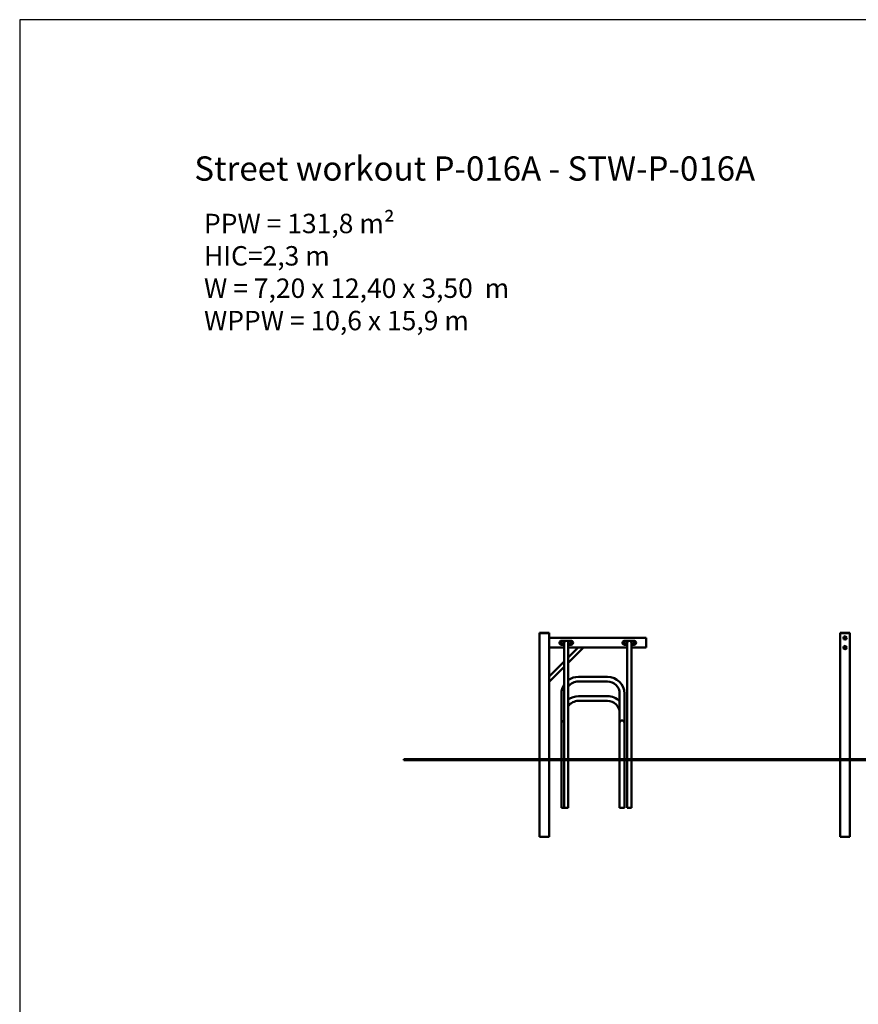
# Model space of a CAD drawing. Units: millimetres. Extents: x 1853 to 27232, y 685 to 31069.
# Drawn here: x 1853 to 10499, y 20922 to 31069 of the extents above; entities that cross this region are included whole.
import ezdxf

# ---------------------------------------------------------------- set-up
doc = ezdxf.new("R2010")
doc.units = ezdxf.units.MM
doc.layers.add('MV', color=2, linetype='Continuous', plot=False)
doc.layers.add('Tekst', color=7, linetype='Continuous')
doc.layers.add('Widoczne (ISO)', color=7, linetype='Continuous', lineweight=50)
doc.styles.get("Standard").update_dxf_attribs({"font": 'arial.ttf'})

msp = doc.modelspace()

# ---------------------------------------------------------------- linework, layer by layer
at = {"layer": 'MV'}
msp.add_lwpolyline([(1852.615, 684.896), (27232.412, 684.896), (27232.412, 31068.802), (1852.615, 31068.802)], close=True, dxfattribs=at)
at = {"layer": 'Widoczne (ISO)'}
for p, q in [((7212.613, 24751.254), (7215.613, 24751.254)), ((7212.613, 24751.254), (7212.613, 24748.254)), ((7212.613, 24748.254), (7312.613, 24748.254)), ((7212.613, 23448.254), (7212.613, 24748.254)), ((7215.613, 24751.254), (7309.613, 24751.254)), ((7309.613, 24748.254), (7215.613, 24748.254)), ((7309.613, 24751.254), (7312.613, 24751.254)), ((7312.613, 24748.254), (7312.613, 24751.254)), ((7312.613, 24748.254), (7312.613, 23448.254)), ((8312.613, 24698.254), (7312.613, 24698.254)), ((7312.613, 24598.254), (7312.613, 24698.254)), ((7480.581, 24668.254), (7437.613, 24668.254)), ((7537.613, 24668.254), (7494.644, 24668.254)), ((8130.581, 24668.254), (8087.613, 24668.254)), ((8187.613, 24668.254), (8144.644, 24668.254)), ((8312.613, 24698.254), (8312.613, 24598.254)), ((10312.613, 24751.254), (10315.613, 24751.254)), ((10312.613, 24751.254), (10312.613, 24748.254)), ((10312.613, 24748.254), (10312.613, 23448.254)), ((10312.613, 24748.254), (10412.613, 24748.254)), ((10315.613, 24751.254), (10409.613, 24751.254)), ((10409.613, 24748.254), (10315.613, 24748.254)), ((10409.613, 24751.254), (10412.613, 24751.254)), ((10412.613, 24748.254), (10412.613, 24751.254)), ((10412.613, 23448.254), (10412.613, 24748.254)), ((7466.413, 24598.254), (7312.613, 24598.254)), ((7437.613, 24628.254), (7466.413, 24628.254)), ((7466.413, 24648.254), (7466.413, 24458.254)), ((7508.813, 24458.254), (7508.813, 24648.254)), ((7508.813, 24628.254), (7537.613, 24628.254)), ((8116.413, 24598.254), (7508.813, 24598.254)), ((7609.598, 24598.254), (7508.813, 24497.469)), ((7666.166, 24598.254), (7508.813, 24440.9)), ((8087.613, 24628.254), (8116.413, 24628.254)), ((8116.413, 24648.254), (8116.413, 24458.254)), ((8158.813, 24458.254), (8158.813, 24648.254)), ((8158.813, 24628.254), (8187.613, 24628.254)), ((8312.613, 24598.254), (8158.813, 24598.254)), ((7466.413, 24455.069), (7312.613, 24301.269)), ((7466.413, 23448.254), (7466.413, 24458.254)), ((7508.813, 23448.254), (7508.813, 24458.254)), ((8116.413, 23448.254), (8116.413, 24458.254)), ((8158.813, 23448.254), (8158.813, 24458.254)), ((7466.413, 24398.5), (7312.613, 24244.7)), ((7612.613, 24297.404), (7912.613, 24297.404)), ((7612.613, 24249.104), (7912.613, 24249.104)), ((7438.463, 23823.254), (7438.463, 24123.254)), ((7612.613, 24097.404), (7912.613, 24097.404)), ((7612.613, 24049.104), (7912.613, 24049.104)), ((8038.463, 24123.254), (8038.463, 23823.254)), ((8086.763, 24123.254), (8086.763, 23823.254)), ((7438.463, 23823.254), (7438.463, 23673.254)), ((8038.463, 23823.254), (8038.463, 23673.254)), ((8086.763, 23673.254), (8086.763, 23823.254)), ((7438.463, 23673.254), (7438.463, 23448.254)), ((8038.463, 23673.254), (8038.463, 23448.254)), ((8086.763, 23673.254), (8086.763, 23448.254)), ((5812.614, 23448.254), (5812.614, 23438.254)), ((5966.413, 23448.254), (5812.614, 23448.254)), ((5812.614, 23438.254), (5966.413, 23438.254)), ((5966.413, 23448.254), (5966.413, 23438.254)), ((7480.803, 23448.254), (5966.413, 23448.254)), ((5966.413, 23438.254), (7480.803, 23438.254)), ((7212.613, 22648.254), (7212.613, 23438.254)), ((7312.613, 23438.254), (7312.613, 22648.254)), ((7438.463, 23438.254), (7438.463, 22948.254)), ((7466.413, 22948.254), (7466.413, 23438.254)), ((7480.803, 23448.254), (8137.613, 23448.254)), ((8137.613, 23438.254), (7480.803, 23438.254)), ((7508.813, 22948.254), (7508.813, 23438.254)), ((8038.463, 23438.254), (8038.463, 22948.254)), ((8086.763, 23438.254), (8086.763, 22948.254)), ((8116.413, 22948.254), (8116.413, 23438.254)), ((9239.826, 23448.254), (8137.613, 23448.254)), ((8137.613, 23438.254), (9239.826, 23438.254)), ((8158.813, 22948.254), (8158.813, 23438.254)), ((9239.826, 23448.254), (9239.826, 23438.254)), ((10312.613, 23448.254), (9239.826, 23448.254)), ((9239.826, 23438.254), (10312.613, 23438.254)), ((10312.613, 23448.254), (11712.613, 23448.254)), ((10312.613, 23438.254), (10312.613, 22648.254)), ((11712.613, 23438.254), (10312.613, 23438.254)), ((10412.613, 22648.254), (10412.613, 23438.254)), ((7438.463, 22948.254), (7466.413, 22948.254)), ((7466.413, 22948.254), (7508.813, 22948.254)), ((8038.463, 22948.254), (8086.763, 22948.254)), ((8116.413, 22948.254), (8158.813, 22948.254)), ((7312.613, 22648.254), (7212.613, 22648.254)), ((10412.613, 22648.254), (10312.613, 22648.254))]:
    msp.add_line(p, q, dxfattribs=at)
for centre, radius in [((7437.613, 24648.254), 10.325), ((7537.613, 24648.254), 10.325), ((8087.613, 24648.254), 10.325), ((8187.613, 24648.254), 10.325), ((10362.613, 24698.254), 17), ((10362.613, 24698.254), 13), ((10362.613, 24698.254), 13), ((10362.613, 24598.254), 17), ((10362.613, 24598.254), 13), ((10362.613, 24598.254), 13)]:
    msp.add_circle(centre, radius, dxfattribs=at)
for centre, radius, start, end in [((7437.613, 24648.254), 20, 90, 270), ((7487.613, 24648.254), 21.2, 0, 180), ((7537.613, 24648.254), 20, 270, 90), ((8087.613, 24648.254), 20, 90, 270), ((8137.613, 24648.254), 21.2, 0, 180), ((8187.613, 24648.254), 20, 270, 90), ((7612.613, 24123.254), 174.15, 90, 126.5866569), ((7912.613, 24123.254), 174.15, 0, 90), ((7612.613, 24123.254), 174.15, 147.0880094, 180), ((7612.613, 24123.254), 125.85, 90, 145.56735), ((7912.613, 24123.254), 125.85, 0, 90), ((7612.613, 23923.254), 174.15, 90, 126.5866569), ((7612.613, 23923.254), 125.85, 90, 145.56735), ((7912.613, 23923.254), 174.15, 43.7260558, 90), ((7912.613, 23923.254), 125.85, 0, 90), ((7462.613, 23823.254), 24.15, 80.9468919, 180), ((8062.613, 23823.254), 24.15, 0, 180)]:
    msp.add_arc(centre, radius, start, end, dxfattribs=at)

# ---------------------------------------------------------------- texts
at = {"layer": 'Tekst'}
for s, width, insert, char_height, attachment_point in [('Street workout P-016A - STW-P-016A ', 7567.02961, (3653.034, 29410.275), 250, 7), ('{\\fArial|b0|i1|c238|p34;PPW = 131,8 m²\\PHIC=2,3 m \\PW = 7,20 x 12,40 x 3,50  m\\PWPPW = 10,6 x 15,9 m}', 4210.28346, (3753.034, 29068.802), 200, 1)]:
    msp.add_mtext_dynamic_manual_height_columns(s, width=width, gutter_width=12.5, heights=[0], dxfattribs=dict(at, insert=insert, char_height=char_height, attachment_point=attachment_point))

doc.saveas('drawing.dxf')
